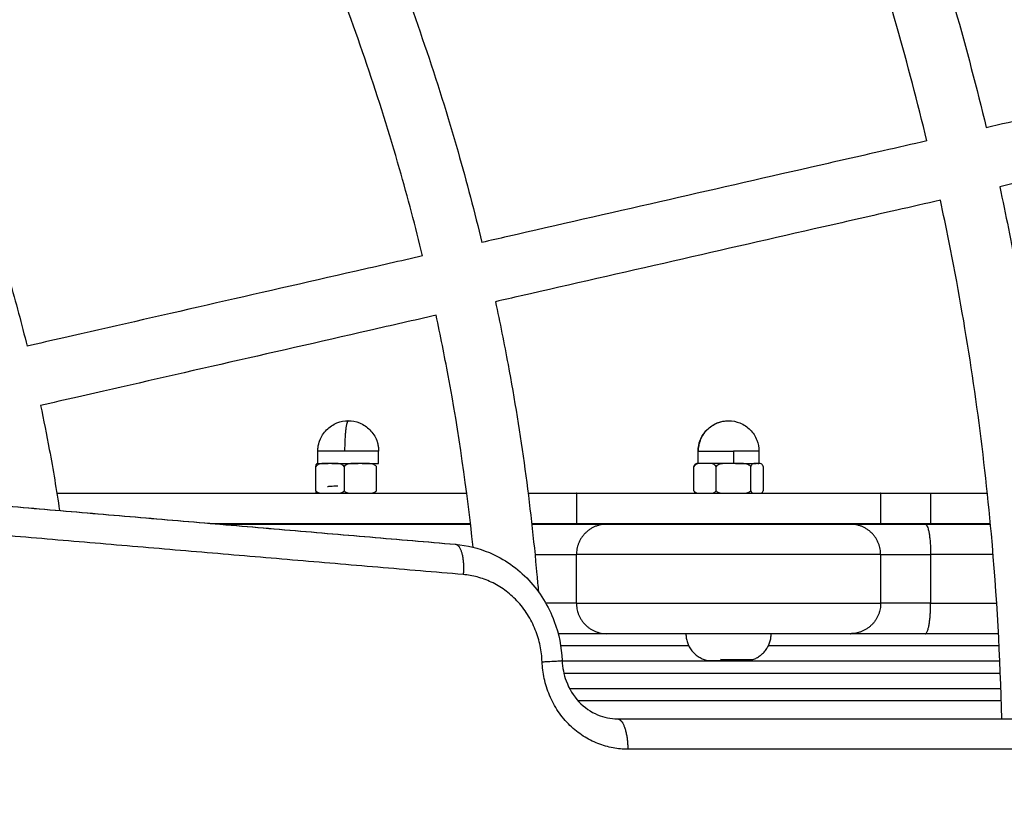
# Model space of a CAD drawing. Units: millimetres. Extents: x -6057.6 to -6039.9, y -1024 to -1004.9.
# Drawn here: x -6050.4 to -6050.2, y -1019.2 to -1019.1 of the extents above; entities that cross this region are included whole.
import ezdxf

# ---------------------------------------------------------------- set-up
doc = ezdxf.new("R2010")
doc.units = ezdxf.units.MM
doc.styles.get("Standard").update_dxf_attribs({"font": 'ARIALN.TTF'})
doc.dimstyles.new('STANDARD_ACAD', dxfattribs={"dimtxt": 0.18, "dimasz": 0.15, "dimexe": 0.18, "dimexo": 0.0625, "dimgap": 0.09, "dimtad": 0, "dimtih": 1, "dimtoh": 1, "dimzin": 0, "dimdsep": 46, "dimtxsty": 'Standard', "dimblk": 'OBLIQUE', "dimcen": 0.09, "dimadec": 0, "dimazin": 0, "dimtfac": 1, "dimtofl": 0, "dimtmove": 0, "dimatfit": 3, "dimfxl": 1, "dimtolj": 1, "dimtzin": 0, "dimarcsym": 0})

# ---------------------------------------------------------------- blocks, each defined once
blk = doc.blocks.new('_Oblique')
at = {"color": 0, "linetype": 'ByBlock', "lineweight": -2}
blk.add_line((-0.5, -0.5), (0.5, 0.5), dxfattribs=at)
blk = doc.blocks.new('*D5')
at = {"color": 0, "lineweight": -2}
for p, q in [((-6051.05176, -1018.05735), (-6048.33835, -1018.05735)), ((-6048.51835, -1018.05735), (-6048.51835, -1019.62548)), ((-6048.51835, -1021.55742), (-6048.51835, -1019.98929)), ((-6051.1325, -1021.55742), (-6048.33835, -1021.55742))]:
    blk.add_line(p, q, dxfattribs=at)
at = {"layer": 'Defpoints', "color": 0}
for p in [(-6051.11426, -1018.05735), (-6051.195, -1021.55742), (-6048.51835, -1021.55742)]:
    blk.add_point(p, dxfattribs=at)
at = {"color": 0, "linetype": 'ByBlock', "lineweight": -2, "xscale": 0.15, "yscale": 0.15, "zscale": 0.15}
for p, rotation in [((-6048.51835, -1018.05735), 90), ((-6048.51835, -1021.55742), 270)]:
    blk.add_blockref('_Oblique', p, dxfattribs=dict(at, rotation=rotation))
at = {"color": 0, "insert": (-6048.51835, -1019.80738), "char_height": 0.18, "attachment_point": 5}
blk.add_mtext('\\A1;3.50', dxfattribs=at)
blk = doc.blocks.new('KATOPSI S407')
for points, knots in [([(-6050.63992, -1018.48483), (-6050.63631, -1018.4851), (-6050.63271, -1018.4854), (-6050.6291, -1018.48572), (-6050.60682, -1018.48774), (-6050.58464, -1018.49078), (-6050.56264, -1018.49485), (-6050.5514, -1018.49693), (-6050.5402, -1018.49928), (-6050.52906, -1018.5019), (-6050.51777, -1018.50455), (-6050.50655, -1018.50747), (-6050.4954, -1018.51066), (-6050.48411, -1018.51389), (-6050.4729, -1018.5174), (-6050.46178, -1018.52117), (-6050.45054, -1018.525), (-6050.43939, -1018.52909), (-6050.42834, -1018.53347), (-6050.41719, -1018.53788), (-6050.40614, -1018.54258), (-6050.39521, -1018.54755), (-6050.38419, -1018.55256), (-6050.3733, -1018.55785), (-6050.36254, -1018.56341), (-6050.3517, -1018.56902), (-6050.341, -1018.5749), (-6050.33046, -1018.58105), (-6050.31984, -1018.58724), (-6050.30939, -1018.5937), (-6050.2991, -1018.60042), (-6050.28877, -1018.60718), (-6050.2786, -1018.6142), (-6050.26863, -1018.62148), (-6050.25861, -1018.62879), (-6050.24878, -1018.63636), (-6050.23915, -1018.64418), (-6050.2295, -1018.65201), (-6050.22005, -1018.6601), (-6050.21082, -1018.66842), (-6050.20157, -1018.67676), (-6050.19254, -1018.68534), (-6050.18373, -1018.69414), (-6050.17493, -1018.70294), (-6050.16635, -1018.71198), (-6050.15802, -1018.72122), (-6050.14969, -1018.73046), (-6050.14161, -1018.73991), (-6050.13377, -1018.74956), (-6050.12595, -1018.75919), (-6050.11839, -1018.76902), (-6050.11108, -1018.77903), (-6050.1038, -1018.78901), (-6050.09677, -1018.79917), (-6050.09001, -1018.80951), (-6050.08329, -1018.8198), (-6050.07683, -1018.83025), (-6050.07064, -1018.84086), (-6050.06449, -1018.85141), (-6050.05861, -1018.86211), (-6050.05301, -1018.87295), (-6050.04744, -1018.8837), (-6050.04215, -1018.8946), (-6050.03714, -1018.90562), (-6050.03217, -1018.91655), (-6050.02748, -1018.92759), (-6050.02306, -1018.93875), (-6050.01869, -1018.9498), (-6050.01459, -1018.96095), (-6050.01077, -1018.97219), (-6050.00699, -1018.98331), (-6050.00348, -1018.99452), (-6050.00025, -1019.00581), (-6049.99706, -1019.01696), (-6049.99414, -1019.02818), (-6049.99149, -1019.03947), (-6049.98887, -1019.05061), (-6049.98653, -1019.06181), (-6049.98444, -1019.07305), (-6049.98037, -1019.09505), (-6049.97733, -1019.11723), (-6049.97532, -1019.13951), (-6049.97464, -1019.147), (-6049.97408, -1019.15451), (-6049.97364, -1019.16202)], [54.08916, 54.08916, 54.08916, 54.08916, 64.944191, 64.944191, 64.944191, 132.076426, 132.076426, 132.076426, 166.395785, 166.395785, 166.395785, 201.18617, 201.18617, 201.18617, 236.415665, 236.415665, 236.415665, 272.049939, 272.049939, 272.049939, 308.055594, 308.055594, 308.055594, 344.386849, 344.386849, 344.386849, 381.006238, 381.006238, 381.006238, 417.867091, 417.867091, 417.867091, 454.924295, 454.924295, 454.924295, 492.129682, 492.129682, 492.129682, 529.433725, 529.433725, 529.433725, 566.789407, 566.789407, 566.789407, 604.143906, 604.143906, 604.143906, 641.448254, 641.448254, 641.448254, 678.652782, 678.652782, 678.652782, 715.710018, 715.710018, 715.710018, 752.572001, 752.572001, 752.572001, 789.189659, 789.189659, 789.189659, 825.522547, 825.522547, 825.522547, 861.526674, 861.526674, 861.526674, 897.162507, 897.162507, 897.162507, 932.392788, 932.392788, 932.392788, 967.182212, 967.182212, 967.182212, 1001.502493, 1001.502493, 1001.502493, 1068.633462, 1068.633462, 1068.633462, 1091.208617, 1091.208617, 1091.208617, 1091.208617]), ([(-6050.64324, -1018.52375), (-6050.6397, -1018.52402), (-6050.63615, -1018.52431), (-6050.63261, -1018.52463), (-6050.61154, -1018.52653), (-6050.59056, -1018.52941), (-6050.56975, -1018.53326), (-6050.54833, -1018.53723), (-6050.5271, -1018.54222), (-6050.50615, -1018.54821), (-6050.49547, -1018.55127), (-6050.48487, -1018.55458), (-6050.47435, -1018.55816), (-6050.46371, -1018.56177), (-6050.45317, -1018.56565), (-6050.44272, -1018.56978), (-6050.43217, -1018.57396), (-6050.42172, -1018.5784), (-6050.41139, -1018.5831), (-6050.40096, -1018.58785), (-6050.39065, -1018.59285), (-6050.38048, -1018.59811), (-6050.37023, -1018.60341), (-6050.3601, -1018.60898), (-6050.35013, -1018.61479), (-6050.34009, -1018.62065), (-6050.33021, -1018.62676), (-6050.32048, -1018.63311), (-6050.3107, -1018.63951), (-6050.30109, -1018.64615), (-6050.29165, -1018.65304), (-6050.28217, -1018.65995), (-6050.27288, -1018.66711), (-6050.26377, -1018.6745), (-6050.25464, -1018.68191), (-6050.2457, -1018.68956), (-6050.23697, -1018.69744), (-6050.22822, -1018.70532), (-6050.21968, -1018.71343), (-6050.21135, -1018.72176), (-6050.20302, -1018.73009), (-6050.19491, -1018.73863), (-6050.18703, -1018.74738), (-6050.17915, -1018.75611), (-6050.17151, -1018.76505), (-6050.16409, -1018.77418), (-6050.1567, -1018.78329), (-6050.14954, -1018.79258), (-6050.14263, -1018.80206), (-6050.13574, -1018.81149), (-6050.1291, -1018.82111), (-6050.12271, -1018.83089), (-6050.11635, -1018.84061), (-6050.11024, -1018.8505), (-6050.10438, -1018.86054), (-6050.09857, -1018.87051), (-6050.09301, -1018.88063), (-6050.0877, -1018.89089), (-6050.08244, -1018.90106), (-6050.07744, -1018.91137), (-6050.0727, -1018.9218), (-6050.068, -1018.93213), (-6050.06355, -1018.94258), (-6050.05938, -1018.95313), (-6050.05524, -1018.96358), (-6050.05136, -1018.97412), (-6050.04775, -1018.98476), (-6050.04418, -1018.99528), (-6050.04086, -1019.00588), (-6050.0378, -1019.01656), (-6050.03181, -1019.0375), (-6050.02682, -1019.05874), (-6050.02285, -1019.08016), (-6050.019, -1019.10097), (-6050.01612, -1019.12195), (-6050.01422, -1019.14302), (-6050.01368, -1019.14898), (-6050.01322, -1019.15494), (-6050.01284, -1019.16091)], [50.763518, 50.763518, 50.763518, 50.763518, 61.428413, 61.428413, 61.428413, 124.925758, 124.925758, 124.925758, 190.312131, 190.312131, 190.312131, 223.635938, 223.635938, 223.635938, 257.341142, 257.341142, 257.341142, 291.397616, 291.397616, 291.397616, 325.762065, 325.762065, 325.762065, 360.399049, 360.399049, 360.399049, 395.264426, 395.264426, 395.264426, 430.315525, 430.315525, 430.315525, 465.506784, 465.506784, 465.506784, 500.791359, 500.791359, 500.791359, 536.124777, 536.124777, 536.124777, 571.457076, 571.457076, 571.457076, 606.74194, 606.74194, 606.74194, 641.932386, 641.932386, 641.932386, 676.983515, 676.983515, 676.983515, 711.849961, 711.849961, 711.849961, 746.485308, 746.485308, 746.485308, 780.851301, 780.851301, 780.851301, 814.906333, 814.906333, 814.906333, 848.613, 848.613, 848.613, 881.934946, 881.934946, 881.934946, 947.323148, 947.323148, 947.323148, 1010.820048, 1010.820048, 1010.820048, 1028.763734, 1028.763734, 1028.763734, 1028.763734]), ([(-6050.27735, -1019.00928), (-6050.27338, -1019.01774), (-6050.26968, -1019.02633), (-6050.26624, -1019.03502), (-6050.26069, -1019.04902), (-6050.25584, -1019.0633), (-6050.2517, -1019.07777), (-6050.24986, -1019.08418), (-6050.24817, -1019.09063), (-6050.24661, -1019.09712)], [521.335234, 521.335234, 521.335234, 521.335234, 549.392933, 549.392933, 549.392933, 594.585714, 594.585714, 594.585714, 614.596124, 614.596124, 614.596124, 614.596124]), ([(-6050.25636, -1019.09934), (-6050.25787, -1019.09304), (-6050.25952, -1019.08676), (-6050.26131, -1019.08053), (-6050.26536, -1019.06636), (-6050.27011, -1019.0524), (-6050.27553, -1019.0387), (-6050.27889, -1019.03023), (-6050.2825, -1019.02187), (-6050.28636, -1019.01362)], [106.017613, 106.017613, 106.017613, 106.017613, 125.484049, 125.484049, 125.484049, 169.694378, 169.694378, 169.694378, 197.033675, 197.033675, 197.033675, 197.033675]), ([(-6050.35392, -1019.04615), (-6050.35083, -1019.05278), (-6050.34794, -1019.0595), (-6050.34525, -1019.0663), (-6050.34073, -1019.07772), (-6050.33677, -1019.08935), (-6050.33339, -1019.10116), (-6050.33198, -1019.10609), (-6050.33067, -1019.11105), (-6050.32947, -1019.11603)], [425.948749, 425.948749, 425.948749, 425.948749, 447.898949, 447.898949, 447.898949, 484.742888, 484.742888, 484.742888, 500.132308, 500.132308, 500.132308, 500.132308]), ([(-6050.33922, -1019.11826), (-6050.34038, -1019.11345), (-6050.34165, -1019.10866), (-6050.34301, -1019.10391), (-6050.3463, -1019.09242), (-6050.35015, -1019.08109), (-6050.35455, -1019.06998), (-6050.35715, -1019.06341), (-6050.35995, -1019.05691), (-6050.36293, -1019.05049)], [86.941642, 86.941642, 86.941642, 86.941642, 101.787176, 101.787176, 101.787176, 137.648663, 137.648663, 137.648663, 158.879954, 158.879954, 158.879954, 158.879954]), ([(-6050.42299, -1019.07942), (-6050.4207, -1019.08439), (-6050.41854, -1019.08943), (-6050.41653, -1019.09452), (-6050.41293, -1019.1036), (-6050.40978, -1019.11286), (-6050.4071, -1019.12225), (-6050.40607, -1019.12585), (-6050.40511, -1019.12946), (-6050.40421, -1019.13309)], [339.899597, 339.899597, 339.899597, 339.899597, 356.339906, 356.339906, 356.339906, 385.652244, 385.652244, 385.652244, 396.873067, 396.873067, 396.873067, 396.873067]), ([(-6050.24661, -1019.09712), (-6050.24421, -1019.09657), (-6050.2418, -1019.09602), (-6050.2394, -1019.09547), (-6050.23539, -1019.09456), (-6050.23137, -1019.09364), (-6050.22737, -1019.09273), (-6050.21909, -1019.09084), (-6050.21085, -1019.08896), (-6050.20267, -1019.08709), (-6050.19426, -1019.08517), (-6050.18591, -1019.08326), (-6050.17769, -1019.08139), (-6050.17629, -1019.08107), (-6050.1749, -1019.08075), (-6050.17351, -1019.08043)], [4.973437, 4.973437, 4.973437, 4.973437, 12.372643, 12.372643, 12.372643, 24.744547, 24.744547, 24.744547, 50.332763, 50.332763, 50.332763, 76.680173, 76.680173, 76.680173, 81.151069, 81.151069, 81.151069, 81.151069]), ([(-6050.17128, -1019.09018), (-6050.17267, -1019.0905), (-6050.17407, -1019.09082), (-6050.17546, -1019.09114), (-6050.18369, -1019.09301), (-6050.19203, -1019.09492), (-6050.20045, -1019.09684), (-6050.20862, -1019.0987), (-6050.21687, -1019.10059), (-6050.22514, -1019.10248), (-6050.22915, -1019.10339), (-6050.23316, -1019.10431), (-6050.23718, -1019.10522), (-6050.23958, -1019.10577), (-6050.24198, -1019.10632), (-6050.24439, -1019.10687)], [350.986748, 350.986748, 350.986748, 350.986748, 355.457669, 355.457669, 355.457669, 381.805079, 381.805079, 381.805079, 407.393295, 407.393295, 407.393295, 419.765198, 419.765198, 419.765198, 427.164381, 427.164381, 427.164381, 427.164381]), ([(-6050.25636, -1019.09934), (-6050.25875, -1019.09989), (-6050.26113, -1019.10043), (-6050.26352, -1019.10098), (-6050.26753, -1019.10189), (-6050.27155, -1019.10281), (-6050.27555, -1019.10372), (-6050.28383, -1019.10561), (-6050.29207, -1019.10749), (-6050.30024, -1019.10936), (-6050.30866, -1019.11128), (-6050.317, -1019.11318), (-6050.32523, -1019.11506), (-6050.32665, -1019.11539), (-6050.32806, -1019.11571), (-6050.32947, -1019.11603)], [5.028623, 5.028623, 5.028623, 5.028623, 12.371883, 12.371883, 12.371883, 24.745254, 24.745254, 24.745254, 50.329978, 50.329978, 50.329978, 76.679503, 76.679503, 76.679503, 81.210226, 81.210226, 81.210226, 81.210226]), ([(-6050.24439, -1019.10687), (-6050.24339, -1019.11145), (-6050.24247, -1019.11604), (-6050.24162, -1019.12064), (-6050.23902, -1019.13467), (-6050.23708, -1019.14881), (-6050.2358, -1019.16301), (-6050.23508, -1019.17094), (-6050.23457, -1019.17889), (-6050.23427, -1019.18685)], [624.60019, 624.60019, 624.60019, 624.60019, 638.657526, 638.657526, 638.657526, 681.455253, 681.455253, 681.455253, 705.34877, 705.34877, 705.34877, 705.34877]), ([(-6050.25414, -1019.10909), (-6050.25652, -1019.10964), (-6050.25891, -1019.11018), (-6050.26129, -1019.11073), (-6050.26531, -1019.11164), (-6050.26932, -1019.11256), (-6050.27332, -1019.11347), (-6050.2816, -1019.11536), (-6050.28984, -1019.11724), (-6050.29802, -1019.11911), (-6050.30643, -1019.12103), (-6050.31478, -1019.12293), (-6050.32301, -1019.12481), (-6050.32442, -1019.12514), (-6050.32583, -1019.12546), (-6050.32724, -1019.12578)], [5.0286, 5.0286, 5.0286, 5.0286, 12.371883, 12.371883, 12.371883, 24.745254, 24.745254, 24.745254, 50.329978, 50.329978, 50.329978, 76.679503, 76.679503, 76.679503, 81.210203, 81.210203, 81.210203, 81.210203]), ([(-6050.24405, -1019.19435), (-6050.24428, -1019.18419), (-6050.24485, -1019.17403), (-6050.24576, -1019.16391), (-6050.24701, -1019.15002), (-6050.24891, -1019.13618), (-6050.25145, -1019.12246), (-6050.25228, -1019.11799), (-6050.25317, -1019.11354), (-6050.25414, -1019.10909)], [10.00399, 10.00399, 10.00399, 10.00399, 40.502978, 40.502978, 40.502978, 82.37032, 82.37032, 82.37032, 96.013539, 96.013539, 96.013539, 96.013539]), ([(-6050.33922, -1019.11826), (-6050.34289, -1019.11909), (-6050.34653, -1019.11992), (-6050.35015, -1019.12075), (-6050.35848, -1019.12265), (-6050.36664, -1019.12451), (-6050.3746, -1019.12633), (-6050.38268, -1019.12818), (-6050.39055, -1019.12997), (-6050.39817, -1019.13171), (-6050.4002, -1019.13217), (-6050.40222, -1019.13263), (-6050.40421, -1019.13309)], [91.731378, 91.731378, 91.731378, 91.731378, 103.694838, 103.694838, 103.694838, 131.272955, 131.272955, 131.272955, 159.287071, 159.287071, 159.287071, 166.766636, 166.766636, 166.766636, 166.766636]), ([(-6050.32724, -1019.12578), (-6050.32651, -1019.12921), (-6050.32582, -1019.13266), (-6050.32518, -1019.13611), (-6050.32306, -1019.14754), (-6050.32148, -1019.15907), (-6050.32044, -1019.17065), (-6050.32035, -1019.17158), (-6050.32027, -1019.17251), (-6050.32019, -1019.17345)], [510.136473, 510.136473, 510.136473, 510.136473, 520.672943, 520.672943, 520.672943, 555.564287, 555.564287, 555.564287, 558.372253, 558.372253, 558.372253, 558.372253]), ([(-6050.33699, -1019.128), (-6050.34066, -1019.12884), (-6050.34431, -1019.12967), (-6050.34792, -1019.1305), (-6050.35625, -1019.1324), (-6050.36441, -1019.13426), (-6050.37237, -1019.13608), (-6050.38046, -1019.13792), (-6050.38833, -1019.13972), (-6050.39594, -1019.14146), (-6050.39798, -1019.14192), (-6050.39999, -1019.14238), (-6050.40199, -1019.14284)], [91.731354, 91.731354, 91.731354, 91.731354, 103.694838, 103.694838, 103.694838, 131.272955, 131.272955, 131.272955, 159.287071, 159.287071, 159.287071, 166.766609, 166.766609, 166.766609, 166.766609]), ([(-6050.33092, -1019.16613), (-6050.33192, -1019.15668), (-6050.33328, -1019.14727), (-6050.33501, -1019.13793), (-6050.33563, -1019.13461), (-6050.33629, -1019.1313), (-6050.33699, -1019.128)], [38.295941, 38.295941, 38.295941, 38.295941, 66.815203, 66.815203, 66.815203, 76.936997, 76.936997, 76.936997, 76.936997]), ([(-6050.40199, -1019.14284), (-6050.40148, -1019.14524), (-6050.40101, -1019.14765), (-6050.40056, -1019.15006), (-6050.39994, -1019.1534), (-6050.39938, -1019.15674), (-6050.39888, -1019.1601)], [406.877821, 406.877821, 406.877821, 406.877821, 414.237514, 414.237514, 414.237514, 424.426796, 424.426796, 424.426796, 424.426796]), ([(-6050.35644, -1019.15035), (-6050.35644, -1019.15015), (-6050.35643, -1019.14996), (-6050.3564, -1019.14976), (-6050.35638, -1019.14955), (-6050.35634, -1019.14935), (-6050.35629, -1019.14913), (-6050.35628, -1019.14911), (-6050.35626, -1019.14904), (-6050.35625, -1019.14898), (-6050.35621, -1019.14886), (-6050.3562, -1019.14881), (-6050.35616, -1019.1487), (-6050.35614, -1019.14865), (-6050.35612, -1019.14859), (-6050.35587, -1019.14793), (-6050.35549, -1019.14734), (-6050.355, -1019.14684), (-6050.35451, -1019.14635), (-6050.35393, -1019.14596), (-6050.35329, -1019.1457), (-6050.3527, -1019.14547), (-6050.35207, -1019.14535), (-6050.35144, -1019.14535)], [0, 0, 0, 0, 0.587693, 0.587693, 0.587693, 1.217805, 1.217805, 1.265651, 1.265651, 1.449224, 1.449224, 1.619519, 1.619519, 1.794602, 1.794602, 1.794602, 3.907883, 3.907883, 3.907883, 5.98613, 5.98613, 5.98613, 7.896292, 7.896292, 7.896292, 7.896292]), ([(-6050.35144, -1019.14535), (-6050.3508, -1019.14535), (-6050.35018, -1019.14547), (-6050.34959, -1019.1457), (-6050.34894, -1019.14596), (-6050.34836, -1019.14635), (-6050.34788, -1019.14684), (-6050.34739, -1019.14734), (-6050.347, -1019.14793), (-6050.34676, -1019.14859), (-6050.34674, -1019.14865), (-6050.34672, -1019.1487), (-6050.34668, -1019.14881), (-6050.34666, -1019.14886), (-6050.34663, -1019.14898), (-6050.34661, -1019.14904), (-6050.34659, -1019.14911), (-6050.34659, -1019.14913), (-6050.34654, -1019.14935), (-6050.3465, -1019.14955), (-6050.34647, -1019.14976), (-6050.34645, -1019.14996), (-6050.34644, -1019.15015), (-6050.34644, -1019.15035)], [7.896292, 7.896292, 7.896292, 7.896292, 9.806454, 9.806454, 9.806454, 11.884701, 11.884701, 11.884701, 13.997981, 13.997981, 13.997981, 14.173061, 14.173061, 14.343353, 14.343353, 14.526923, 14.526923, 14.574769, 14.574769, 15.204891, 15.204891, 15.204891, 15.792584, 15.792584, 15.792584, 15.792584]), ([(-6050.29394, -1019.15035), (-6050.29394, -1019.14972), (-6050.29382, -1019.14911), (-6050.2936, -1019.14853), (-6050.29335, -1019.14789), (-6050.29297, -1019.14732), (-6050.2925, -1019.14683), (-6050.29201, -1019.14635), (-6050.29144, -1019.14596), (-6050.2908, -1019.14571), (-6050.29021, -1019.14547), (-6050.28958, -1019.14535), (-6050.28894, -1019.14535)], [0, 0, 0, 0, 1.874047, 1.874047, 1.874047, 3.920182, 3.920182, 3.920182, 5.986687, 5.986687, 5.986687, 7.904801, 7.904801, 7.904801, 7.904801]), ([(-6050.28894, -1019.14535), (-6050.2883, -1019.14535), (-6050.28767, -1019.14547), (-6050.28708, -1019.14571), (-6050.28644, -1019.14596), (-6050.28586, -1019.14635), (-6050.28538, -1019.14683), (-6050.2849, -1019.14732), (-6050.28453, -1019.14789), (-6050.28428, -1019.14853), (-6050.28406, -1019.14911), (-6050.28394, -1019.14972), (-6050.28394, -1019.15035)], [7.904801, 7.904801, 7.904801, 7.904801, 9.822914, 9.822914, 9.822914, 11.889419, 11.889419, 11.889419, 13.935554, 13.935554, 13.935554, 15.809601, 15.809601, 15.809601, 15.809601]), ([(-6050.35443, -1019.15235), (-6050.35463, -1019.15235), (-6050.35483, -1019.15235), (-6050.35523, -1019.15235), (-6050.35543, -1019.15236), (-6050.35583, -1019.1524), (-6050.35603, -1019.15243), (-6050.35632, -1019.15253), (-6050.35641, -1019.15257), (-6050.35659, -1019.15268), (-6050.35668, -1019.15275), (-6050.35674, -1019.15285)], [0, 0, 0, 0, 0.750406, 0.750406, 1.500812, 1.500812, 2.251218, 2.251218, 2.626421, 2.626421, 3.001624, 3.001624, 3.001624, 3.001624]), ([(-6050.35674, -1019.15285), (-6050.35673, -1019.15275), (-6050.35672, -1019.15268), (-6050.3567, -1019.15257), (-6050.35668, -1019.15253), (-6050.35664, -1019.15243), (-6050.35661, -1019.1524), (-6050.35655, -1019.15236), (-6050.35652, -1019.15235), (-6050.35647, -1019.15235), (-6050.35646, -1019.15235), (-6050.35644, -1019.15235)], [0, 0, 0, 0, 0.375199, 0.375199, 0.750398, 0.750398, 1.500796, 1.500796, 2.251193, 2.251193, 2.705282, 2.705282, 2.705282, 2.705282]), ([(-6050.35636, -1019.15235), (-6050.35635, -1019.15235), (-6050.35633, -1019.15235), (-6050.35629, -1019.15235), (-6050.35626, -1019.15236), (-6050.3562, -1019.15239), (-6050.35618, -1019.15242), (-6050.35615, -1019.15247)], [0.371688, 0.371688, 0.371688, 0.371688, 0.750402, 0.750402, 1.500804, 1.500804, 2.161053, 2.161053, 2.161053, 2.161053]), ([(-6050.35212, -1019.15285), (-6050.35219, -1019.15275), (-6050.35227, -1019.15268), (-6050.35245, -1019.15257), (-6050.35255, -1019.15253), (-6050.35284, -1019.15243), (-6050.35304, -1019.15239), (-6050.35344, -1019.15236), (-6050.35363, -1019.15235), (-6050.35403, -1019.15235), (-6050.35423, -1019.15235), (-6050.35443, -1019.15235)], [0, 0, 0, 0, 0.375211, 0.375211, 0.750421, 0.750421, 1.500842, 1.500842, 2.251263, 2.251263, 3.001684, 3.001684, 3.001684, 3.001684]), ([(-6050.34947, -1019.15235), (-6050.3497, -1019.15235), (-6050.34993, -1019.15235), (-6050.35038, -1019.15235), (-6050.35061, -1019.15236), (-6050.35107, -1019.1524), (-6050.3513, -1019.15243), (-6050.35163, -1019.15253), (-6050.35174, -1019.15257), (-6050.35194, -1019.15268), (-6050.35204, -1019.15275), (-6050.35212, -1019.15285)], [0, 0, 0, 0, 0.750406, 0.750406, 1.500812, 1.500812, 2.251218, 2.251218, 2.626421, 2.626421, 3.001624, 3.001624, 3.001624, 3.001624]), ([(-6050.34681, -1019.15285), (-6050.34689, -1019.15275), (-6050.34699, -1019.15268), (-6050.3472, -1019.15257), (-6050.3473, -1019.15253), (-6050.34764, -1019.15243), (-6050.34787, -1019.15239), (-6050.34832, -1019.15236), (-6050.34855, -1019.15235), (-6050.34901, -1019.15235), (-6050.34924, -1019.15235), (-6050.34947, -1019.15235)], [0, 0, 0, 0, 0.375211, 0.375211, 0.750421, 0.750421, 1.500842, 1.500842, 2.251263, 2.251263, 3.001684, 3.001684, 3.001684, 3.001684]), ([(-6050.29282, -1019.15235), (-6050.29298, -1019.15235), (-6050.29313, -1019.15235), (-6050.29345, -1019.15235), (-6050.29361, -1019.15236), (-6050.29392, -1019.1524), (-6050.29408, -1019.15243), (-6050.2943, -1019.15253), (-6050.29438, -1019.15257), (-6050.29452, -1019.15268), (-6050.29459, -1019.15275), (-6050.29464, -1019.15285)], [0, 0, 0, 0, 0.750406, 0.750406, 1.500812, 1.500812, 2.251218, 2.251218, 2.626421, 2.626421, 3.001624, 3.001624, 3.001624, 3.001624]), ([(-6050.29374, -1019.15235), (-6050.29379, -1019.15235), (-6050.29383, -1019.15235), (-6050.29396, -1019.15235), (-6050.29405, -1019.15236), (-6050.29423, -1019.15239), (-6050.29432, -1019.15243), (-6050.29445, -1019.15253), (-6050.29449, -1019.15257), (-6050.29457, -1019.15268), (-6050.29461, -1019.15275), (-6050.29464, -1019.15285)], [-2.630029, -2.630029, -2.630029, -2.630029, -2.251263, -2.251263, -1.500842, -1.500842, -0.750421, -0.750421, -0.375211, -0.375211, 0, 0, 0, 0]), ([(-6050.291, -1019.15285), (-6050.29105, -1019.15275), (-6050.29112, -1019.15268), (-6050.29126, -1019.15257), (-6050.29134, -1019.15253), (-6050.29156, -1019.15243), (-6050.29172, -1019.15239), (-6050.29203, -1019.15236), (-6050.29219, -1019.15235), (-6050.29251, -1019.15235), (-6050.29266, -1019.15235), (-6050.29282, -1019.15235)], [0, 0, 0, 0, 0.375211, 0.375211, 0.750421, 0.750421, 1.500842, 1.500842, 2.251263, 2.251263, 3.001684, 3.001684, 3.001684, 3.001684]), ([(-6050.28815, -1019.15235), (-6050.28839, -1019.15235), (-6050.28864, -1019.15235), (-6050.28913, -1019.15235), (-6050.28938, -1019.15236), (-6050.28987, -1019.1524), (-6050.29012, -1019.15243), (-6050.29047, -1019.15253), (-6050.29059, -1019.15257), (-6050.29081, -1019.15268), (-6050.29092, -1019.15275), (-6050.291, -1019.15285)], [0, 0, 0, 0, 0.750402, 0.750402, 1.500804, 1.500804, 2.251206, 2.251206, 2.626408, 2.626408, 3.001609, 3.001609, 3.001609, 3.001609]), ([(-6050.2853, -1019.15285), (-6050.28538, -1019.15275), (-6050.28549, -1019.15268), (-6050.28571, -1019.15257), (-6050.28582, -1019.15253), (-6050.28618, -1019.15243), (-6050.28642, -1019.1524), (-6050.28692, -1019.15236), (-6050.28716, -1019.15235), (-6050.28766, -1019.15235), (-6050.2879, -1019.15235), (-6050.28815, -1019.15235)], [0, 0, 0, 0, 0.375199, 0.375199, 0.750398, 0.750398, 1.500796, 1.500796, 2.251193, 2.251193, 3.001591, 3.001591, 3.001591, 3.001591]), ([(-6050.28427, -1019.15235), (-6050.28436, -1019.15235), (-6050.28445, -1019.15235), (-6050.28462, -1019.15235), (-6050.28471, -1019.15236), (-6050.28489, -1019.1524), (-6050.28498, -1019.15243), (-6050.28511, -1019.15253), (-6050.28515, -1019.15257), (-6050.28523, -1019.15268), (-6050.28527, -1019.15275), (-6050.2853, -1019.15285)], [0, 0, 0, 0, 0.750406, 0.750406, 1.500812, 1.500812, 2.251218, 2.251218, 2.626421, 2.626421, 3.001624, 3.001624, 3.001624, 3.001624]), ([(-6050.28324, -1019.15285), (-6050.28327, -1019.15275), (-6050.28331, -1019.15268), (-6050.28339, -1019.15257), (-6050.28343, -1019.15253), (-6050.28356, -1019.15243), (-6050.28365, -1019.15239), (-6050.28382, -1019.15236), (-6050.28391, -1019.15235), (-6050.28409, -1019.15235), (-6050.28418, -1019.15235), (-6050.28427, -1019.15235)], [0, 0, 0, 0, 0.375211, 0.375211, 0.750421, 0.750421, 1.500842, 1.500842, 2.251263, 2.251263, 3.001684, 3.001684, 3.001684, 3.001684]), ([(-6050.35484, -1019.15615), (-6050.35479, -1019.15614), (-6050.35472, -1019.15613), (-6050.35454, -1019.15611), (-6050.35442, -1019.1561), (-6050.35415, -1019.15608), (-6050.354, -1019.15607), (-6050.35364, -1019.15605), (-6050.35345, -1019.15604), (-6050.35322, -1019.15603), (-6050.35319, -1019.15603), (-6050.35315, -1019.15603)], [0, 0, 0, 0, 0.682435, 0.682435, 1.36487, 1.36487, 2.047304, 2.047304, 2.729739, 2.729739, 2.834704, 2.834704, 2.834704, 2.834704]), ([(-6050.35674, -1019.15685), (-6050.35668, -1019.15694), (-6050.35659, -1019.15701), (-6050.35641, -1019.15713), (-6050.35632, -1019.15717), (-6050.35617, -1019.15722), (-6050.35612, -1019.15723), (-6050.35607, -1019.15725)], [0, 0, 0, 0, 0.3752105, 0.3752105, 0.7504211, 0.7504211, 0.9493913, 0.9493913, 0.9493913, 0.9493913]), ([(-6050.35664, -1019.15725), (-6050.35665, -1019.15723), (-6050.35666, -1019.15722), (-6050.35668, -1019.15717), (-6050.3567, -1019.15713), (-6050.35672, -1019.15701), (-6050.35673, -1019.15694), (-6050.35674, -1019.15685)], [2.0496519, 2.0496519, 2.0496519, 2.0496519, 2.2512064, 2.2512064, 2.6264075, 2.6264075, 3.0016086, 3.0016086, 3.0016086, 3.0016086]), ([(-6050.3528, -1019.15725), (-6050.35275, -1019.15723), (-6050.35269, -1019.15722), (-6050.35255, -1019.15717), (-6050.35245, -1019.15713), (-6050.35227, -1019.15701), (-6050.35219, -1019.15694), (-6050.35212, -1019.15685)], [2.0505706, 2.0505706, 2.0505706, 2.0505706, 2.2512176, 2.2512176, 2.6264206, 2.6264206, 3.0016235, 3.0016235, 3.0016235, 3.0016235]), ([(-6050.35212, -1019.15685), (-6050.35204, -1019.15694), (-6050.35195, -1019.15701), (-6050.35174, -1019.15713), (-6050.35163, -1019.15717), (-6050.35146, -1019.15722), (-6050.3514, -1019.15723), (-6050.35134, -1019.15725)], [0, 0, 0, 0, 0.3752105, 0.3752105, 0.7504211, 0.7504211, 0.9493913, 0.9493913, 0.9493913, 0.9493913]), ([(-6050.34759, -1019.15725), (-6050.34753, -1019.15723), (-6050.34747, -1019.15722), (-6050.3473, -1019.15717), (-6050.34719, -1019.15713), (-6050.34699, -1019.15701), (-6050.34689, -1019.15694), (-6050.34681, -1019.15685)], [2.0505706, 2.0505706, 2.0505706, 2.0505706, 2.2512176, 2.2512176, 2.6264206, 2.6264206, 3.0016235, 3.0016235, 3.0016235, 3.0016235]), ([(-6050.29464, -1019.15685), (-6050.29459, -1019.15694), (-6050.29452, -1019.15701), (-6050.29438, -1019.15713), (-6050.2943, -1019.15717), (-6050.29419, -1019.15722), (-6050.29415, -1019.15723), (-6050.29411, -1019.15725)], [0, 0, 0, 0, 0.3752105, 0.3752105, 0.7504211, 0.7504211, 0.9493913, 0.9493913, 0.9493913, 0.9493913]), ([(-6050.29464, -1019.15685), (-6050.29461, -1019.15694), (-6050.29457, -1019.15701), (-6050.29449, -1019.15713), (-6050.29445, -1019.15717), (-6050.29438, -1019.15722), (-6050.29436, -1019.15723), (-6050.29434, -1019.15725)], [-3.0016235, -3.0016235, -3.0016235, -3.0016235, -2.6264206, -2.6264206, -2.2512176, -2.2512176, -2.0502824, -2.0502824, -2.0502824, -2.0502824]), ([(-6050.29153, -1019.15725), (-6050.29149, -1019.15723), (-6050.29145, -1019.15722), (-6050.29134, -1019.15717), (-6050.29126, -1019.15713), (-6050.29112, -1019.15701), (-6050.29105, -1019.15694), (-6050.291, -1019.15685)], [2.0510047, 2.0510047, 2.0510047, 2.0510047, 2.2512176, 2.2512176, 2.6264206, 2.6264206, 3.0016235, 3.0016235, 3.0016235, 3.0016235]), ([(-6050.291, -1019.15685), (-6050.29092, -1019.15694), (-6050.29081, -1019.15701), (-6050.29059, -1019.15713), (-6050.29047, -1019.15717), (-6050.29029, -1019.15722), (-6050.29023, -1019.15723), (-6050.29016, -1019.15725)], [0, 0, 0, 0, 0.3751989, 0.3751989, 0.7503978, 0.7503978, 0.9510078, 0.9510078, 0.9510078, 0.9510078]), ([(-6050.28613, -1019.15725), (-6050.28607, -1019.15723), (-6050.28601, -1019.15722), (-6050.28582, -1019.15717), (-6050.28571, -1019.15713), (-6050.28549, -1019.15701), (-6050.28538, -1019.15694), (-6050.2853, -1019.15685)], [2.0501909, 2.0501909, 2.0501909, 2.0501909, 2.2512064, 2.2512064, 2.6264075, 2.6264075, 3.0016086, 3.0016086, 3.0016086, 3.0016086]), ([(-6050.2853, -1019.15685), (-6050.28527, -1019.15694), (-6050.28523, -1019.15701), (-6050.28515, -1019.15713), (-6050.28511, -1019.15717), (-6050.28504, -1019.15722), (-6050.28502, -1019.15723), (-6050.285, -1019.15725)], [0, 0, 0, 0, 0.3752105, 0.3752105, 0.7504211, 0.7504211, 0.949576, 0.949576, 0.949576, 0.949576]), ([(-6050.28354, -1019.15725), (-6050.28352, -1019.15723), (-6050.28349, -1019.15722), (-6050.28343, -1019.15717), (-6050.28339, -1019.15713), (-6050.28331, -1019.15701), (-6050.28327, -1019.15694), (-6050.28324, -1019.15685)], [2.0505706, 2.0505706, 2.0505706, 2.0505706, 2.2512176, 2.2512176, 2.6264206, 2.6264206, 3.0016235, 3.0016235, 3.0016235, 3.0016235]), ([(-6050.33382, -1019.16565), (-6050.33191, -1019.16581), (-6050.33003, -1019.16628), (-6050.32824, -1019.16703), (-6050.3258, -1019.16806), (-6050.3236, -1019.1696), (-6050.32176, -1019.17155), (-6050.31994, -1019.17349), (-6050.31852, -1019.1758), (-6050.31758, -1019.17832), (-6050.31681, -1019.18038), (-6050.31638, -1019.18256), (-6050.31629, -1019.18477)], [1.614445, 1.614445, 1.614445, 1.614445, 7.610073, 7.610073, 7.610073, 15.818338, 15.818338, 15.818338, 23.96342, 23.96342, 23.96342, 30.621417, 30.621417, 30.621417, 30.621417]), ([(-6050.31629, -1019.18477), (-6050.31625, -1019.18592), (-6050.31602, -1019.18706), (-6050.31514, -1019.18942), (-6050.31443, -1019.19057), (-6050.31353, -1019.19153), (-6050.31264, -1019.19248), (-6050.31159, -1019.19321), (-6050.30941, -1019.19413), (-6050.30831, -1019.19435), (-6050.30721, -1019.19435)], [0.426659, 0.426659, 0.426659, 0.426659, 3.907047, 3.907047, 8.126886, 8.126886, 8.126886, 12.32123, 12.32123, 16.175344, 16.175344, 16.175344, 16.175344]), ([(-6050.29025, -1019.1846), (-6050.28995, -1019.1846), (-6050.28964, -1019.1846), (-6050.28916, -1019.1846), (-6050.289, -1019.1846), (-6050.28869, -1019.1846), (-6050.28837, -1019.1846), (-6050.28806, -1019.1846), (-6050.28775, -1019.1846), (-6050.2876, -1019.1846), (-6050.28716, -1019.1846), (-6050.28688, -1019.1846), (-6050.28636, -1019.1846), (-6050.28612, -1019.1846), (-6050.28571, -1019.1846), (-6050.28553, -1019.1846), (-6050.28524, -1019.1846), (-6050.28513, -1019.1846), (-6050.28498, -1019.1846), (-6050.28494, -1019.1846), (-6050.28494, -1019.1846)], [0, 0, 0, 0, 0.954518, 0.954518, 1.431777, 1.431777, 1.909035, 2.386294, 2.386294, 2.863553, 2.863553, 3.818071, 3.818071, 4.772589, 4.772589, 5.727106, 5.727106, 6.681624, 6.681624, 7.636142, 7.636142, 7.636142, 7.636142]), ([(-6050.28763, -1019.18475), (-6050.28783, -1019.18474), (-6050.28803, -1019.18473), (-6050.28845, -1019.18471), (-6050.28868, -1019.1847), (-6050.28935, -1019.18466), (-6050.2898, -1019.18464), (-6050.29025, -1019.1846)], [0, 0, 0, 0, 0.683914, 0.683914, 1.367828, 1.367828, 2.735656, 2.735656, 2.735656, 2.735656])]:
    blk.add_open_spline(points, degree=3, knots=knots)
for points, weights in [([(-6050.35144, -1019.14535), (-6050.35203, -1019.14535), (-6050.35203, -1019.15035)], [1, 0.707106781187, 1]), ([(-6050.29388, -1019.15035), (-6050.29388, -1019.14535), (-6050.28894, -1019.14535)], [1, 0.707106781187, 1]), ([(-6050.35203, -1019.15035), (-6050.35644, -1019.15035), (-6050.35644, -1019.15035)], [1, 0.747667834407, 1]), ([(-6050.34647, -1019.15035), (-6050.34706, -1019.15035), (-6050.35203, -1019.15035)], [1, 0.707106781187, 1]), ([(-6050.34647, -1019.15035), (-6050.34644, -1019.15035), (-6050.34644, -1019.15035)], [1, 0.998251442785, 1]), ([(-6050.29394, -1019.15035), (-6050.29394, -1019.15035), (-6050.29388, -1019.15035)], [1, 0.99685246257, 1]), ([(-6050.29388, -1019.15035), (-6050.29309, -1019.15035), (-6050.28815, -1019.15035)], [1, 0.707106781187, 1]), ([(-6050.28394, -1019.15035), (-6050.28394, -1019.15035), (-6050.28815, -1019.15035)], [1, 0.760939890428, 1]), ([(-6050.35644, -1019.15235), (-6050.35644, -1019.15235), (-6050.35473, -1019.15235)], [1, 0.903006731657, 0.983628358166]), ([(-6050.35414, -1019.15235), (-6050.3521, -1019.15235), (-6050.34981, -1019.15235)], [0.982223786187, 0.8839168975, 0.981993496433]), ([(-6050.34913, -1019.15235), (-6050.34679, -1019.15235), (-6050.34647, -1019.15235)], [0.981512488239, 0.876013845358, 1]), ([(-6050.29388, -1019.15235), (-6050.29394, -1019.15235), (-6050.29394, -1019.15235)], [1, 0.99685246257, 1]), ([(-6050.29305, -1019.15235), (-6050.2937, -1019.15235), (-6050.29388, -1019.15235)], [0.991308459274, 0.971038828514, 1]), ([(-6050.28851, -1019.15235), (-6050.29093, -1019.15235), (-6050.29259, -1019.15235)], [0.981843847211, 0.883861949961, 0.982485152305]), ([(-6050.28778, -1019.15235), (-6050.28542, -1019.15235), (-6050.2844, -1019.15235)], [0.981626909131, 0.883660672244, 0.98311375195]), ([(-6050.28414, -1019.15235), (-6050.28394, -1019.15235), (-6050.28394, -1019.15235)], [0.994151797633, 0.987193806566, 1]), ([(-6050.39932, -1019.15725), (-6050.36887, -1019.15725), (-6050.33197, -1019.15725)], [0.896429076749, 0.918797480151, 0.981336968844]), ([(-6050.32189, -1019.15725), (-6050.31394, -1019.15725), (-6050.31394, -1019.15725)], [0.990768355145, 0.772659384029, 1]), ([(-6050.26394, -1019.15725), (-6050.26394, -1019.15725), (-6050.25573, -1019.15725)], [1, 0.767947901768, 1]), ([(-6050.25573, -1019.15725), (-6050.25105, -1019.15725), (-6050.24641, -1019.15725)], [1, 0.990756677553, 0.982249732932]), ([(-6050.37373, -1019.16225), (-6050.3535, -1019.16225), (-6050.33135, -1019.16225)], [0.920207476726, 0.943709304477, 0.982454812547]), ([(-6050.37256, -1019.16235), (-6050.35291, -1019.16235), (-6050.33134, -1019.16235)], [0.918914234154, 0.942001225571, 0.98034303556]), ([(-6050.32129, -1019.16225), (-6050.31394, -1019.16225), (-6050.31394, -1019.16225)], [0.970812567425, 0.783596953579, 1]), ([(-6050.32128, -1019.16235), (-6050.32126, -1019.16235), (-6050.32125, -1019.16235)], [0.999936173998, 0.999968082609, 1]), ([(-6050.32128, -1019.16235), (-6050.32126, -1019.16235), (-6050.32125, -1019.16235)], [0.986191470045, 0.992924826024, 1]), ([(-6050.32125, -1019.16235), (-6050.30894, -1019.16235), (-6050.30894, -1019.16235)], [1, 0.767947901768, 1]), ([(-6050.30894, -1019.16235), (-6050.31394, -1019.16235), (-6050.31394, -1019.16735)], [1, 0.707106781187, 1]), ([(-6050.26894, -1019.16235), (-6050.26894, -1019.16235), (-6050.25663, -1019.16235)], [1, 0.767947602646, 1]), ([(-6050.26394, -1019.16735), (-6050.26394, -1019.16235), (-6050.26894, -1019.16235)], [1, 0.707106781187, 1]), ([(-6050.26394, -1019.16225), (-6050.26394, -1019.16225), (-6050.25573, -1019.16225)], [1, 0.767947901768, 1]), ([(-6050.25663, -1019.16235), (-6050.25123, -1019.16235), (-6050.2459, -1019.16235)], [1, 0.989074410721, 0.979177627887]), ([(-6050.25663, -1019.16235), (-6050.25573, -1019.16235), (-6050.25573, -1019.16735)], [1, 0.707106781187, 1]), ([(-6050.25573, -1019.16225), (-6050.25079, -1019.16225), (-6050.24591, -1019.16225)], [1, 0.990264562783, 0.981346000213]), ([(-6050.33387, -1019.16565), (-6050.33382, -1019.16565), (-6050.33377, -1019.16566)], [1, 0.998967753512, 0.997943985339]), ([(-6050.33382, -1019.16565), (-6050.33217, -1019.16579), (-6050.33254, -1019.17063)], [1, 0.717311075721, 1]), ([(-6050.32075, -1019.16735), (-6050.31394, -1019.16735), (-6050.31394, -1019.16735)], [0.954582388038, 0.793461973791, 1]), ([(-6050.26394, -1019.16735), (-6050.26394, -1019.16735), (-6050.25573, -1019.16735)], [1, 0.767947602646, 1]), ([(-6050.24546, -1019.16735), (-6050.25057, -1019.16735), (-6050.25573, -1019.16735)], [0.980532985966, 0.989819893086, 1]), ([(-6050.31958, -1019.18497), (-6050.32009, -1019.17169), (-6050.33254, -1019.17063)], [1, 0.748645143539, 1]), ([(-6050.31394, -1019.17535), (-6050.31394, -1019.17535), (-6050.31897, -1019.17535)], [1, 0.826498505226, 0.912445375006]), ([(-6050.31394, -1019.17535), (-6050.31394, -1019.18035), (-6050.30894, -1019.18035)], [1, 0.707106781187, 1]), ([(-6050.26394, -1019.17535), (-6050.26394, -1019.18035), (-6050.26894, -1019.18035)], [1, 0.707106781187, 1]), ([(-6050.25573, -1019.17535), (-6050.26394, -1019.17535), (-6050.26394, -1019.17535)], [1, 0.767947602646, 1]), ([(-6050.25663, -1019.18035), (-6050.25573, -1019.18035), (-6050.25573, -1019.17535)], [1, 0.707106781187, 1]), ([(-6050.25573, -1019.17535), (-6050.25027, -1019.17535), (-6050.24487, -1019.17535)], [1, 0.989238934534, 0.979475924087]), ([(-6050.30894, -1019.18035), (-6050.30894, -1019.18035), (-6050.31694, -1019.18035)], [1, 0.820659158858, 0.918524492937]), ([(-6050.29594, -1019.18035), (-6050.29594, -1019.18394), (-6050.29244, -1019.18475)], [1, 0.782601054176, 1]), ([(-6050.28494, -1019.1846), (-6050.28194, -1019.18353), (-6050.28194, -1019.18035)], [1, 0.817206606153, 1]), ([(-6050.25663, -1019.18035), (-6050.26894, -1019.18035), (-6050.26894, -1019.18035)], [1, 0.767947602646, 1]), ([(-6050.24458, -1019.18035), (-6050.25056, -1019.18035), (-6050.25663, -1019.18035)], [0.97676005733, 0.987731386944, 1]), ([(-6050.31958, -1019.18497), (-6050.31629, -1019.18482), (-6050.31629, -1019.18477)], [1, 0.819074514997, 1]), ([(-6050.3055, -1019.19935), (-6050.31902, -1019.19935), (-6050.31958, -1019.18497)], [1, 0.721534356549, 1]), ([(-6050.31659, -1019.18481), (-6050.31659, -1019.18478), (-6050.31659, -1019.18476)], [0.998063639363, 0.999028429861, 1]), ([(-6050.30721, -1019.19435), (-6050.3055, -1019.19435), (-6050.3055, -1019.19935)], [1, 0.707106781187, 1])]:
    blk.add_rational_spline(points, weights, degree=2)
for points, degree in [([(-6050.35644, -1019.15235), (-6050.35644, -1019.15135), (-6050.35644, -1019.15035)], 2), ([(-6050.34647, -1019.15235), (-6050.34647, -1019.15135), (-6050.34647, -1019.15035)], 2), ([(-6050.29394, -1019.15235), (-6050.29394, -1019.15135), (-6050.29394, -1019.15035)], 2), ([(-6050.28815, -1019.15035), (-6050.28815, -1019.15135), (-6050.28815, -1019.15235)], 2), ([(-6050.28394, -1019.15035), (-6050.28394, -1019.15135), (-6050.28394, -1019.15235)], 2), ([(-6050.35674, -1019.15685), (-6050.35674, -1019.15485), (-6050.35674, -1019.15285)], 2), ([(-6050.35212, -1019.15285), (-6050.35212, -1019.15485), (-6050.35212, -1019.15685)], 2), ([(-6050.34681, -1019.15685), (-6050.34681, -1019.15485), (-6050.34681, -1019.15285)], 2), ([(-6050.29464, -1019.15685), (-6050.29464, -1019.15485), (-6050.29464, -1019.15285)], 2), ([(-6050.291, -1019.15685), (-6050.291, -1019.15485), (-6050.291, -1019.15285)], 2), ([(-6050.2853, -1019.15685), (-6050.2853, -1019.15485), (-6050.2853, -1019.15285)], 2), ([(-6050.28324, -1019.15285), (-6050.28324, -1019.15485), (-6050.28324, -1019.15685)], 2), ([(-6050.44603, -1019.15608), (-6050.38995, -1019.16086), (-6050.33387, -1019.16565)], 2), ([(-6050.44598, -1019.15608), (-6050.3899, -1019.16087), (-6050.33382, -1019.16565)], 2), ([(-6050.35615, -1019.15722), (-6050.35615, -1019.15723), (-6050.35616, -1019.15724), (-6050.35616, -1019.15725)], 3), ([(-6050.31394, -1019.15725), (-6050.31394, -1019.15975), (-6050.31394, -1019.16225)], 2), ([(-6050.26394, -1019.16225), (-6050.26394, -1019.15975), (-6050.26394, -1019.15725)], 2), ([(-6050.25573, -1019.15725), (-6050.25573, -1019.15975), (-6050.25573, -1019.16225)], 2), ([(-6050.33254, -1019.17063), (-6050.38862, -1019.16585), (-6050.4447, -1019.16106)], 2), ([(-6050.31394, -1019.17535), (-6050.31394, -1019.17135), (-6050.31394, -1019.16735)], 2), ([(-6050.26394, -1019.17535), (-6050.26394, -1019.17135), (-6050.26394, -1019.16735)], 2), ([(-6050.25573, -1019.16735), (-6050.25573, -1019.17135), (-6050.25573, -1019.17535)], 2), ([(-6050.29547, -1019.18235), (-6050.306, -1019.18235), (-6050.31653, -1019.18235)], 2), ([(-6050.24448, -1019.18235), (-6050.26344, -1019.18235), (-6050.28241, -1019.18235)], 2), ([(-6050.31508, -1019.18935), (-6050.27963, -1019.18935), (-6050.24419, -1019.18935)], 2), ([(-6050.3137, -1019.19135), (-6050.27891, -1019.19135), (-6050.24413, -1019.19135)], 2), ([(-6050.30721, -1019.19435), (-6050.2416, -1019.19435), (-6050.176, -1019.19435)], 2), ([(-6050.17429, -1019.19935), (-6050.23989, -1019.19935), (-6050.3055, -1019.19935)], 2)]:
    blk.add_open_spline(points, degree=degree)
for points, weights, knots in [([(-6050.31394, -1019.15725), (-6050.31394, -1019.15725), (-6050.28894, -1019.15725), (-6050.26394, -1019.15725), (-6050.26394, -1019.15725)], [1, 0.707107043564, 1, 0.707107043564, 1], [-78.539779, -78.539779, -78.539779, -39.26989, -39.26989, 0, 0, 0]), ([(-6050.31394, -1019.16225), (-6050.31394, -1019.16225), (-6050.28894, -1019.16225), (-6050.26394, -1019.16225), (-6050.26394, -1019.16225)], [1, 0.707107043564, 1, 0.707107043564, 1], [0, 0, 0, 39.26989, 39.26989, 78.539779, 78.539779, 78.539779]), ([(-6050.30894, -1019.16235), (-6050.30894, -1019.16235), (-6050.28894, -1019.16235), (-6050.26894, -1019.16235), (-6050.26894, -1019.16235)], [1, 0.707106889058, 1, 0.707106889058, 1], [-62.831841, -62.831841, -62.831841, -31.41592, -31.41592, 0, 0, 0]), ([(-6050.26394, -1019.16735), (-6050.26394, -1019.16735), (-6050.28894, -1019.16735), (-6050.31394, -1019.16735), (-6050.31394, -1019.16735)], [1, 0.707106889058, 1, 0.707106889058, 1], [0, 0, 0, 39.269901, 39.269901, 78.539801, 78.539801, 78.539801]), ([(-6050.31394, -1019.17535), (-6050.31394, -1019.17535), (-6050.28894, -1019.17535), (-6050.26394, -1019.17535), (-6050.26394, -1019.17535)], [1, 0.707106889058, 1, 0.707106889058, 1], [0, 0, 0, 39.269901, 39.269901, 78.539801, 78.539801, 78.539801]), ([(-6050.26894, -1019.18035), (-6050.26894, -1019.18035), (-6050.28894, -1019.18035), (-6050.30894, -1019.18035), (-6050.30894, -1019.18035)], [1, 0.707106889058, 1, 0.707106889058, 1], [-62.831841, -62.831841, -62.831841, -31.41592, -31.41592, 0, 0, 0]), ([(-6050.24436, -1019.18485), (-6050.25203, -1019.18485), (-6050.26135, -1019.18485), (-6050.2888, -1019.18485), (-6050.31629, -1019.18485)], [0.937176077283, 0.957183473048, 1, 0.883624239413, 0.935752758026], [113.775327, 113.775327, 113.775327, 134.447458, 134.447458, 190.634523, 190.634523, 190.634523]), ([(-6050.29244, -1019.18475), (-6050.29244, -1019.18475), (-6050.2909, -1019.18475), (-6050.28936, -1019.18475), (-6050.28763, -1019.18475)], [1, 0.883044357788, 1, 0.883044357788, 1], [0, 0, 0, 3.419402, 3.419402, 6.838805, 6.838805, 6.838805]), ([(-6050.31601, -1019.18685), (-6050.28863, -1019.18685), (-6050.26135, -1019.18685), (-6050.25198, -1019.18685), (-6050.24428, -1019.18685)], [0.935199736151, 0.884246928948, 1, 0.956958470286, 0.936966427651], [21.72362, 21.72362, 21.72362, 77.610046, 77.610046, 98.39081, 98.39081, 98.39081])]:
    blk.add_rational_spline(points, weights, degree=2, knots=knots)
blk = doc.blocks.new('s407')
blk.add_blockref('KATOPSI S407', (0, 0))

msp = doc.modelspace()

# ---------------------------------------------------------------- block references
msp.add_blockref('s407', (0, 0))

# ---------------------------------------------------------------- dimensions: what is measured, and where the dimension line sits
dim = msp.add_linear_dim(base=(-6048.51835, -1021.55742), p1=(-6051.11426, -1018.05735), p2=(-6051.195, -1021.55742), angle=270, dimstyle='STANDARD_ACAD', override={"dimtmove": 2})
dim.commit()
dim.dimension.update_dxf_attribs({"geometry": '*D5', "text_midpoint": (-6048.51835, -1019.80738)})

doc.saveas('drawing.dxf')
